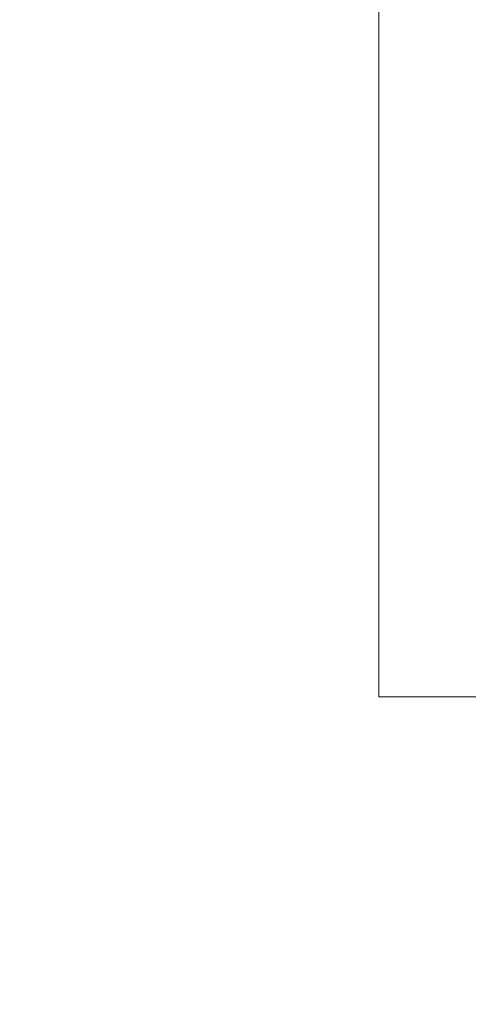
# Model space of a CAD drawing. Units: millimetres. Extents: x 5.6 to 14, y 5.1 to 15.7.
# Drawn here: x 7.3 to 7.4, y 11.1 to 11.3 of the extents above; entities that cross this region are included whole.
import ezdxf

# ---------------------------------------------------------------- set-up
doc = ezdxf.new("R2010")
doc.units = ezdxf.units.MM
doc.styles.add('SLDTEXTSTYLE0', font='TXT', dxfattribs={"width": 0.75})
doc.dimstyles.new('SLDDIMSTYLE2', dxfattribs={"dimtxt": 0.15875, "dimasz": 0.08, "dimexe": 0, "dimexo": 0.0625, "dimgap": 0.0396875, "dimtad": 2, "dimdec": 0, "dimlfac": 100, "dimrnd": 1e-09, "dimzin": 12, "dimdsep": 46, "dimtxsty": 'SLDTEXTSTYLE0', "dimblk1": 'DOT', "dimblk2": 'DOT', "dimsah": 1, "dimcen": 0.09, "dimadec": 0, "dimazin": 3, "dimtfac": 1, "dimtdec": 0, "dimtofl": 0, "dimtmove": 0, "dimatfit": 3, "dimldrblk": 'DOT', "dimfxl": 0, "dimfrac": 2, "dimtolj": 1, "dimtzin": 12, "dimarcsym": 0})

# ---------------------------------------------------------------- blocks, each defined once
blk = doc.blocks.new('_DOT')
at = {"color": 0, "linetype": 'ByBlock', "lineweight": -2}
blk.add_line((-0.5, 0), (-1, 0), dxfattribs=at)
at = {"color": 0, "linetype": 'ByBlock', "const_width": 0.5}
blk.add_lwpolyline([(-0.25, 0, 1), (0.25, 0, 1)], format="xyb", close=True, dxfattribs=at)
blk = doc.blocks.new('_D_3')
at = {"color": 7, "linetype": 'Continuous', "lineweight": 0}
blk.add_line((11.92884509840993, 15.52003596827029), (7.376506484546333, 15.52003596827029), dxfattribs=at)
at = {"color": 7, "linetype": 'Continuous', "lineweight": 0, "xscale": 0.08, "yscale": 0.08, "rotation": 180.0000000000004}
blk.add_blockref('_DOT', (7.376506484546333, 15.52003596827029, -0.2092035702680905), dxfattribs=at)
at = {"color": 7, "linetype": 'Continuous', "lineweight": 0, "xscale": 0.08, "yscale": 0.08}
blk.add_blockref('_DOT', (11.92884509840993, 15.52003596827029, -0.2092035702680905), dxfattribs=at)
at = {"color": 7, "linetype": 'Continuous', "lineweight": 0, "insert": (9.476727874318483, 15.72467544867602), "char_height": 0.15875, "attachment_point": 1, "style": 'SLDTEXTSTYLE0'}
blk.add_mtext('455', dxfattribs=at)
blk = doc.blocks.new('_D_4')
at = {"color": 7, "linetype": 'Continuous', "lineweight": 0}
blk.add_line((5.773145212218925, 6.96293564509993), (5.77314521221898, 13.9436615202822), dxfattribs=at)
at = {"color": 7, "linetype": 'Continuous', "lineweight": 0, "xscale": 0.08, "yscale": 0.08}
for p, rotation in [((5.77314521221898, 13.9436615202822, -0.2092035702680905), 89.99999999999994), ((5.773145212218925, 6.96293564509993, -0.2092035702680905), 269.9999999999999)]:
    blk.add_blockref('_DOT', p, dxfattribs=dict(at, rotation=rotation))
at = {"color": 7, "linetype": 'Continuous', "lineweight": 0, "insert": (5.568505731813217, 10.27735066553141), "char_height": 0.15875, "attachment_point": 1, "rotation": 89.99999999999994, "style": 'SLDTEXTSTYLE0'}
blk.add_mtext('698', dxfattribs=at)

msp = doc.modelspace()

# ---------------------------------------------------------------- linework, layer by layer
at = {"color": 7, "linetype": 'Continuous', "lineweight": 15}
for p, q in [((7.348039805543122, 11.17569617946548), (7.348039805543123, 11.34569617946548)), ((7.506912452569294, 11.17569617946548), (7.348039805543122, 11.17569617946548))]:
    msp.add_line(p, q, dxfattribs=at)

# ---------------------------------------------------------------- dimensions: what is measured, and where the dimension line sits
at = {"color": 7, "linetype": 'Continuous', "lineweight": 0}
dim = msp.add_linear_dim(base=(7.376506484546333, 15.52003596827029), p1=(11.92884509840993, 13.02299549906965), p2=(7.376506484546333, 11.26629811367347), dimstyle='SLDDIMSTYLE2', dxfattribs=at)
dim.commit()
dim.dimension.update_dxf_attribs({"geometry": '_D_3', "text_midpoint": (9.652675791478131, 15.52003596827029), "dimtype": 160})
dim = msp.add_linear_dim(base=(5.773145212218922, 6.96293564509993), p1=(11.17524513541957, 13.94366152028216), p2=(7.729539805543097, 6.962935645099915), angle=90.0000000000002, dimstyle='SLDDIMSTYLE2', dxfattribs=at)
dim.commit()
dim.dimension.update_dxf_attribs({"geometry": '_D_4', "text_midpoint": (5.773145212218949, 10.45329858269107), "dimtype": 160})

doc.saveas('drawing.dxf')
